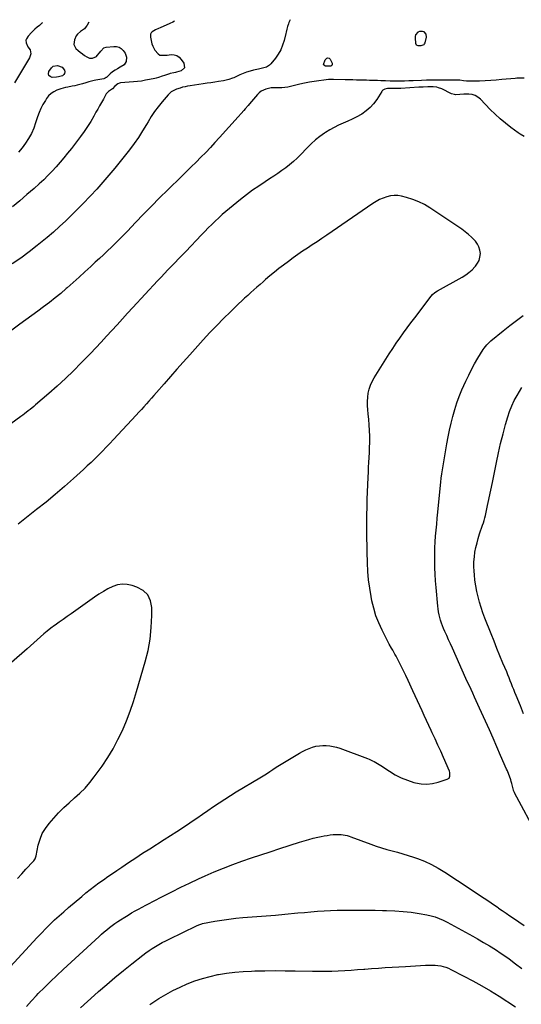
# Model space of a CAD drawing. Units: inches. Extents: x 1846853 to 1852097, y 399985 to 405360.
# Drawn here: x 1850823 to 1851336, y 404344 to 405349 of the extents above; entities that cross this region are included whole.
import ezdxf

# ---------------------------------------------------------------- set-up
doc = ezdxf.new("R2010")
doc.units = ezdxf.units.IN
doc.header["$MEASUREMENT"] = 0
for name, color, linetype in [('1', 7, 'Continuous'), ('7', 7, 'Continuous'), ('8', 7, 'Continuous')]:
    doc.layers.add(name, color=color, linetype=linetype)

msp = doc.modelspace()

# ---------------------------------------------------------------- linework, layer by layer
at = {"layer": '1', "color": 18}
msp.add_polyline3d([(1851236.4, 405323.8, 1906), (1851237, 405324.6, 1906), (1851237.4, 405325.6, 1906), (1851238.8, 405331.4, 1906), (1851238.6, 405334.4, 1906), (1851236.5, 405336.6, 1906), (1851234.9, 405337.1, 1906), (1851231.8, 405337, 1906), (1851230, 405336.2, 1906), (1851227.7, 405333.5, 1906), (1851227.3, 405331.9, 1906), (1851227.2, 405330.1, 1906), (1851227.7, 405325.2, 1906), (1851228.5, 405323.6, 1906), (1851230.1, 405322.7, 1906), (1851233.3, 405322.6, 1906), (1851236.4, 405323.8, 1906)], dxfattribs=at)
at = {"layer": '7', "color": 18}
for points in [[(1851099.5, 405349.1, 1908), (1851098.4, 405346.3, 1908), (1851097.8, 405345, 1908), (1851096.9, 405342.1, 1908), (1851096.1, 405339.3, 1908), (1851095.4, 405336.4, 1908), (1851095.1, 405334.9, 1908), (1851093.4, 405327.9, 1908), (1851091.9, 405323, 1908), (1851090, 405318.4, 1908), (1851087.5, 405314, 1908), (1851084.6, 405309.8, 1908), (1851080, 405304, 1908), (1851078.6, 405302.6, 1908), (1851075.3, 405300.6, 1908), (1851071.4, 405299.6, 1908), (1851067.4, 405298.7, 1908), (1851065.4, 405298.2, 1908), (1851062.2, 405297.5, 1908), (1851058.6, 405296.6, 1908), (1851055.1, 405295.5, 1908), (1851051.6, 405294.2, 1908), (1851048.2, 405292.7, 1908), (1851042, 405289.8, 1908), (1851040.7, 405289.3, 1908), (1851036.8, 405287.9, 1908), (1851034.2, 405287.2, 1908), (1851031.5, 405286.7, 1908), (1851026.4, 405285.9, 1908), (1851022.5, 405285.4, 1908), (1851018.6, 405284.8, 1908), (1851014.7, 405284.2, 1908), (1851010.8, 405283.7, 1908), (1850997.4, 405281.7, 1908), (1850994.8, 405281.2, 1908), (1850992.2, 405280.7, 1908), (1850989.7, 405280.1, 1908), (1850987.1, 405279.3, 1908), (1850983.5, 405278.1, 1908), (1850980.8, 405276.9, 1908), (1850978.2, 405275.4, 1908), (1850975.9, 405273.4, 1908), (1850974.9, 405272.4, 1908), (1850968.7, 405265.2, 1908), (1850964.8, 405260.3, 1908), (1850961.1, 405255.4, 1908), (1850957.7, 405250.2, 1908), (1850954.4, 405244.8, 1908), (1850952.9, 405242.2, 1908), (1850948.9, 405235.5, 1908), (1850944.7, 405228.9, 1908), (1850940.2, 405222.6, 1908), (1850935.5, 405216.4, 1908), (1850920.4, 405197.5, 1908), (1850914.4, 405190.3, 1908), (1850908.4, 405183.2, 1908), (1850902.1, 405176.2, 1908), (1850895.7, 405169.4, 1908), (1850894.6, 405168.3, 1908), (1850888.7, 405162.1, 1908), (1850882.6, 405156, 1908), (1850876.5, 405149.9, 1908), (1850870.4, 405143.9, 1908), (1850864.1, 405138, 1908), (1850857.7, 405132.3, 1908), (1850851.2, 405126.7, 1908), (1850844.5, 405121.2, 1908), (1850841.3, 405118.6, 1908), (1850832.9, 405112.1, 1908), (1850824.3, 405105.8, 1908), (1850815.5, 405099.8, 1908)], [(1850846.7, 405346, 1914), (1850846, 405345.4, 1914), (1850843.7, 405343.3, 1914), (1850841.3, 405341.3, 1914), (1850838.9, 405339.3, 1914), (1850835.3, 405336, 1914), (1850832, 405332.3, 1914), (1850830.1, 405329.7, 1914), (1850829.6, 405328.3, 1914), (1850829.8, 405325.4, 1914), (1850831.7, 405321.4, 1914), (1850834, 405318.4, 1914), (1850834.6, 405314.2, 1914), (1850833.3, 405310, 1914), (1850817.9, 405284.7, 1914)], [(1850894.1, 405346.6, 1912), (1850892.1, 405343.6, 1912), (1850891.3, 405342.3, 1912), (1850889.4, 405339.9, 1912), (1850885.5, 405336.9, 1912), (1850882.3, 405334.3, 1912), (1850881.1, 405332.7, 1912), (1850879.2, 405328.7, 1912), (1850878.7, 405323.9, 1912), (1850880.8, 405319.7, 1912), (1850882.9, 405317.7, 1912), (1850885.1, 405315.8, 1912), (1850887.3, 405314.1, 1912), (1850889.6, 405312.5, 1912), (1850891.9, 405311.1, 1912), (1850894.7, 405309.9, 1912), (1850897.7, 405309.7, 1912), (1850901.6, 405311.4, 1912), (1850902.6, 405312.4, 1912), (1850904.8, 405315.3, 1912), (1850906.3, 405317.1, 1912), (1850909.4, 405320.2, 1912), (1850911.5, 405320.9, 1912), (1850919.6, 405321.8, 1912), (1850922.3, 405321.7, 1912), (1850924.8, 405321.1, 1912), (1850927.1, 405319.7, 1912), (1850929.1, 405317.8, 1912), (1850931, 405315, 1912), (1850932.4, 405310.7, 1912), (1850932.2, 405306.3, 1912), (1850930, 405302.9, 1912), (1850925.9, 405300.5, 1912), (1850923.3, 405299.1, 1912), (1850920.7, 405297.5, 1912), (1850918.2, 405295.7, 1912), (1850915.9, 405293.8, 1912), (1850911.9, 405290.2, 1912), (1850911.6, 405290, 1912), (1850910.7, 405289.3, 1912), (1850909.3, 405288.7, 1912), (1850901, 405287.2, 1912), (1850899.5, 405286.9, 1912), (1850896.6, 405286.3, 1912), (1850893.8, 405285.5, 1912), (1850890.9, 405284.7, 1912), (1850887.3, 405283.6, 1912), (1850884.7, 405283, 1912), (1850882.1, 405282.3, 1912), (1850879.6, 405281.7, 1912), (1850877, 405281.2, 1912), (1850872.5, 405280.3, 1912), (1850870.1, 405279.8, 1912), (1850865.5, 405278.5, 1912), (1850861.2, 405277, 1912), (1850858.1, 405275.5, 1912), (1850855.3, 405273.7, 1912), (1850852.9, 405271.4, 1912), (1850850.8, 405268.7, 1912), (1850849.5, 405266.7, 1912), (1850847.1, 405262.6, 1912), (1850845, 405258.5, 1912), (1850843.1, 405254.2, 1912), (1850841.5, 405249.8, 1912), (1850839.6, 405243.8, 1912), (1850837.6, 405238.3, 1912), (1850835.2, 405233, 1912), (1850832.4, 405227.9, 1912), (1850829.3, 405223, 1912), (1850825.7, 405218.3, 1912), (1850822, 405213.8, 1912)], [(1850862.9, 405290.6, 1914), (1850860.8, 405290.3, 1914), (1850856.5, 405290.2, 1914), (1850854.5, 405291, 1914), (1850853.1, 405292.2, 1914), (1850852.7, 405293.9, 1914), (1850853, 405296.1, 1914), (1850855.7, 405300.1, 1914), (1850857.5, 405301.5, 1914), (1850862, 405302.3, 1914), (1850866.6, 405300.8, 1914), (1850869.1, 405297.6, 1914), (1850869.4, 405295.8, 1914), (1850869.2, 405294.3, 1914), (1850868.3, 405293, 1914), (1850867, 405291.9, 1914), (1850862.9, 405290.6, 1914)], [(1851139.3, 405309.8, 1908), (1851140.4, 405308.8, 1908), (1851142.6, 405304.7, 1908), (1851142.6, 405303, 1908), (1851142.1, 405302.3, 1908), (1851141.2, 405301.8, 1908), (1851140, 405301.6, 1908), (1851136.2, 405301.5, 1908), (1851135.7, 405301.5, 1908), (1851134, 405302.6, 1908), (1851133.8, 405303.5, 1908), (1851135.3, 405308, 1908), (1851136.3, 405309.3, 1908), (1851137, 405309.7, 1908), (1851137.8, 405310, 1908), (1851139.3, 405309.8, 1908)], [(1851338.5, 405289.4, 1906), (1851335.5, 405289.4, 1906), (1851331.1, 405289.3, 1906), (1851329.6, 405289.1, 1906), (1851316, 405287.9, 1906), (1851310.2, 405287.5, 1906), (1851304.5, 405287.1, 1906), (1851298.7, 405286.8, 1906), (1851292.9, 405286.5, 1906), (1851285, 405286.3, 1906), (1851283.2, 405286.3, 1906), (1851279.6, 405286.4, 1906), (1851276.8, 405286.8, 1906), (1851272.9, 405287.2, 1906), (1851270.3, 405287.4, 1906), (1851267.7, 405287.5, 1906), (1851266.4, 405287.5, 1906), (1851255, 405287.4, 1906), (1851249.7, 405287.4, 1906), (1851244.4, 405287.3, 1906), (1851239, 405287.2, 1906), (1851233.7, 405287, 1906), (1851225.4, 405286.7, 1906), (1851223.1, 405286.6, 1906), (1851220.9, 405286.6, 1906), (1851216.4, 405286.4, 1906), (1851213.8, 405286.4, 1906), (1851210, 405286.4, 1906), (1851208.1, 405286.4, 1906), (1851201.7, 405286.5, 1906), (1851196.9, 405286.6, 1906), (1851192.1, 405286.7, 1906), (1851189, 405286.9, 1906), (1851187, 405286.9, 1906), (1851183.1, 405287, 1906), (1851180.8, 405287.1, 1906), (1851177.5, 405287.2, 1906), (1851175.9, 405287.2, 1906), (1851171.3, 405287.4, 1906), (1851167.4, 405287.5, 1906), (1851163.5, 405287.6, 1906), (1851159.6, 405287.7, 1906), (1851155.7, 405287.8, 1906), (1851143.8, 405288, 1906), (1851141.4, 405288, 1906), (1851138.9, 405287.9, 1906), (1851134, 405287.5, 1906), (1851129, 405286.8, 1906), (1851124.1, 405286.1, 1906), (1851119.2, 405285.2, 1906), (1851114.4, 405284.3, 1906), (1851109.5, 405283.2, 1906), (1851100.1, 405280.9, 1906), (1851097.1, 405280.3, 1906), (1851094, 405279.9, 1906), (1851091, 405279.7, 1906), (1851089.5, 405279.7, 1906), (1851085.5, 405279.7, 1906), (1851082.8, 405279.7, 1906), (1851080.1, 405279.5, 1906), (1851077.5, 405279, 1906), (1851074.9, 405278.3, 1906), (1851072.4, 405277.3, 1906), (1851070.1, 405276.1, 1906), (1851068, 405274.5, 1906), (1851066.2, 405272.6, 1906), (1851058.1, 405263.2, 1906), (1851056.7, 405261.5, 1906), (1851053.8, 405258.2, 1906), (1851052.3, 405256.5, 1906), (1851049.4, 405253.3, 1906), (1851046.5, 405250, 1906), (1851027.5, 405228.8, 1906), (1851022.8, 405223.7, 1906), (1851018.1, 405218.6, 1906), (1851013.3, 405213.6, 1906), (1851008.4, 405208.6, 1906), (1851003.5, 405203.8, 1906), (1850998.5, 405198.9, 1906), (1850993.6, 405194, 1906), (1850988.6, 405189.1, 1906), (1850974.6, 405175.4, 1906), (1850966.2, 405167.1, 1906), (1850957.9, 405158.8, 1906), (1850949.7, 405150.4, 1906), (1850941.6, 405141.9, 1906), (1850933.3, 405133.1, 1906), (1850929.4, 405129, 1906), (1850925.4, 405124.9, 1906), (1850921.3, 405120.9, 1906), (1850917.2, 405117, 1906), (1850913, 405113.1, 1906), (1850908.9, 405109.2, 1906), (1850904.7, 405105.3, 1906), (1850900.5, 405101.4, 1906), (1850896, 405097.3, 1906), (1850890, 405091.8, 1906), (1850884, 405086.3, 1906), (1850878, 405080.9, 1906), (1850871.9, 405075.5, 1906), (1850870.9, 405074.6, 1906), (1850865.3, 405069.7, 1906), (1850859.5, 405065, 1906), (1850853.7, 405060.4, 1906), (1850847.7, 405055.8, 1906), (1850841.7, 405051.4, 1906), (1850835.7, 405047, 1906), (1850829.7, 405042.6, 1906), (1850823.6, 405038.2, 1906), (1850801.4, 405021.9, 1906)], [(1851338.6, 405230, 1904), (1851334.5, 405232.4, 1904), (1851332.5, 405233.7, 1904), (1851325.1, 405239.1, 1904), (1851319.5, 405243.4, 1904), (1851314.2, 405247.9, 1904), (1851309, 405252.6, 1904), (1851304.1, 405257.5, 1904), (1851294.1, 405268, 1904), (1851291.4, 405270.1, 1904), (1851288.6, 405271.8, 1904), (1851285.4, 405272.6, 1904), (1851282.1, 405273, 1904), (1851278.8, 405273, 1904), (1851276.9, 405272.9, 1904), (1851273.1, 405272.8, 1904), (1851268.5, 405272.5, 1904), (1851267.4, 405272.6, 1904), (1851264.4, 405273.5, 1904), (1851254.6, 405278.4, 1904), (1851251.2, 405279.7, 1904), (1851249.4, 405280.1, 1904), (1851245.8, 405280.5, 1904), (1851243.9, 405280.6, 1904), (1851240.2, 405280.5, 1904), (1851235.4, 405280.3, 1904), (1851233.2, 405280.2, 1904), (1851231.1, 405280.1, 1904), (1851212.6, 405279, 1904), (1851209.1, 405278.9, 1904), (1851205.7, 405278.9, 1904), (1851204.6, 405278.9, 1904), (1851203.4, 405278.9, 1904), (1851198.9, 405278.8, 1904), (1851196.4, 405278.3, 1904), (1851194.2, 405277.1, 1904), (1851193.6, 405276.5, 1904), (1851193.1, 405275.8, 1904), (1851188, 405267.7, 1904), (1851184.8, 405263.3, 1904), (1851181.2, 405259.3, 1904), (1851177.2, 405255.9, 1904), (1851172.7, 405252.8, 1904), (1851172.1, 405252.4, 1904), (1851167.6, 405249.9, 1904), (1851163.1, 405247.5, 1904), (1851158.5, 405245.4, 1904), (1851153.8, 405243.4, 1904), (1851149.1, 405241.4, 1904), (1851144.5, 405239.2, 1904), (1851140.1, 405236.7, 1904), (1851135.8, 405234, 1904), (1851134.7, 405233.3, 1904), (1851130, 405229.9, 1904), (1851125.5, 405226.3, 1904), (1851121.2, 405222.4, 1904), (1851117.1, 405218.4, 1904), (1851110.2, 405211.2, 1904), (1851106.7, 405207.6, 1904), (1851103, 405204.2, 1904), (1851099.1, 405201, 1904), (1851095.2, 405197.9, 1904), (1851091.1, 405195, 1904), (1851087, 405192.1, 1904), (1851082.8, 405189.3, 1904), (1851078.6, 405186.6, 1904), (1851074, 405183.6, 1904), (1851067.5, 405179.3, 1904), (1851061.1, 405174.9, 1904), (1851054.9, 405170.2, 1904), (1851048.8, 405165.4, 1904), (1851037.8, 405156.4, 1904), (1851034, 405153.3, 1904), (1851030.2, 405150.1, 1904), (1851026.6, 405146.8, 1904), (1851023, 405143.4, 1904), (1851019.5, 405140, 1904), (1851016, 405136.5, 1904), (1851012.5, 405133, 1904), (1851009.1, 405129.4, 1904), (1850992.9, 405112.5, 1904), (1850989.3, 405108.7, 1904), (1850985.7, 405105, 1904), (1850982, 405101.2, 1904), (1850978.4, 405097.5, 1904), (1850974.8, 405093.7, 1904), (1850971.2, 405090, 1904), (1850967.7, 405086.2, 1904), (1850964.1, 405082.4, 1904), (1850939, 405055.4, 1904), (1850933.6, 405049.6, 1904), (1850928.2, 405043.7, 1904), (1850922.8, 405037.7, 1904), (1850917.4, 405031.8, 1904), (1850912, 405025.9, 1904), (1850906.6, 405020, 1904), (1850901.1, 405014.1, 1904), (1850895.6, 405008.4, 1904), (1850886.2, 404998.8, 1904), (1850878.2, 404990.7, 1904), (1850870, 404982.8, 1904), (1850861.7, 404975.1, 1904), (1850853.2, 404967.5, 1904), (1850839.6, 404955.8, 1904), (1850837.8, 404954.2, 1904), (1850834, 404951.2, 1904), (1850832.1, 404949.7, 1904), (1850828.3, 404946.8, 1904), (1850826.4, 404945.4, 1904), (1850824.4, 404944, 1904), (1850798.6, 404925.3, 1904)], [(1850774.6, 404340.4, 1902), (1850836.9, 404407.6, 1902), (1850841.2, 404412.2, 1902), (1850845.6, 404416.7, 1902), (1850850, 404421.2, 1902), (1850854.5, 404425.7, 1902), (1850859, 404430.1, 1902), (1850863.6, 404434.4, 1902), (1850868.3, 404438.5, 1902), (1850873.1, 404442.7, 1902), (1850886.7, 404454.1, 1902), (1850891, 404457.7, 1902), (1850895.4, 404461.2, 1902), (1850899.8, 404464.6, 1902), (1850904.3, 404467.9, 1902), (1850908.8, 404471.1, 1902), (1850913.4, 404474.4, 1902), (1850918, 404477.5, 1902), (1850922.6, 404480.7, 1902), (1850927.5, 404484, 1902), (1850934.6, 404488.7, 1902), (1850941.8, 404493.4, 1902), (1850948.9, 404498.1, 1902), (1850956.1, 404502.7, 1902), (1850970.9, 404512.1, 1902), (1850977.5, 404516.3, 1902), (1850984, 404520.5, 1902), (1850990.5, 404524.9, 1902), (1850997, 404529.2, 1902), (1850998.5, 404530.3, 1902), (1851004.2, 404534.1, 1902), (1851009.9, 404538, 1902), (1851015.6, 404541.9, 1902), (1851021.3, 404545.8, 1902), (1851027, 404549.7, 1902), (1851032.8, 404553.5, 1902), (1851038.6, 404557.1, 1902), (1851044.5, 404560.7, 1902), (1851068.6, 404575.2, 1902), (1851072, 404577.2, 1902), (1851075.4, 404579.3, 1902), (1851078.7, 404581.5, 1902), (1851082, 404583.7, 1902), (1851085.3, 404585.9, 1902), (1851088.7, 404588, 1902), (1851092.1, 404590.1, 1902), (1851095.5, 404592.2, 1902), (1851109, 404600.3, 1902), (1851112.2, 404602.1, 1902), (1851115.5, 404603.7, 1902), (1851118.9, 404605.1, 1902), (1851122.6, 404606.4, 1902), (1851126, 404607.3, 1902), (1851129.5, 404607.9, 1902), (1851133, 404608.2, 1902), (1851136.5, 404608.2, 1902), (1851140, 404607.8, 1902), (1851143.5, 404607.2, 1902), (1851146.9, 404606.4, 1902), (1851150.3, 404605.3, 1902), (1851178.5, 404594.9, 1902), (1851180.3, 404594.2, 1902), (1851183.8, 404592.6, 1902), (1851185.6, 404591.7, 1902), (1851188.9, 404589.7, 1902), (1851190.6, 404588.7, 1902), (1851192.2, 404587.7, 1902), (1851201.1, 404581.8, 1902), (1851207, 404578.3, 1902), (1851213.1, 404575.2, 1902), (1851219.5, 404572.7, 1902), (1851226, 404570.5, 1902), (1851227.6, 404570, 1902), (1851233.4, 404568.9, 1902), (1851239.3, 404568.6, 1902), (1851245, 404569.2, 1902), (1851250.8, 404570.6, 1902), (1851259.9, 404573.7, 1902), (1851261.9, 404574.9, 1902), (1851262.9, 404576.9, 1902), (1851262.8, 404580.6, 1902), (1851262.5, 404581.8, 1902), (1851256.3, 404595.9, 1902), (1851253.5, 404602.2, 1902), (1851250.6, 404608.5, 1902), (1851247.7, 404614.8, 1902), (1851244.8, 404621, 1902), (1851243.7, 404623.4, 1902), (1851241.3, 404628.5, 1902), (1851238.9, 404633.5, 1902), (1851236.6, 404638.6, 1902), (1851234.3, 404643.7, 1902), (1851232, 404648.7, 1902), (1851229.7, 404653.8, 1902), (1851227.4, 404658.9, 1902), (1851225, 404663.9, 1902), (1851220.1, 404674.6, 1902), (1851217.8, 404679.5, 1902), (1851215.5, 404684.3, 1902), (1851213.1, 404689.2, 1902), (1851210.6, 404694, 1902), (1851207.8, 404699.4, 1902), (1851206.7, 404701.5, 1902), (1851204.4, 404705.6, 1902), (1851203.2, 404707.6, 1902), (1851200.9, 404711.7, 1902), (1851199.8, 404713.8, 1902), (1851198.7, 404715.8, 1902), (1851193.5, 404725.9, 1902), (1851190.2, 404733.2, 1902), (1851187.3, 404740.6, 1902), (1851185, 404748.2, 1902), (1851183.2, 404755.9, 1902), (1851182.4, 404760.1, 1902), (1851181, 404768.7, 1902), (1851179.8, 404777.3, 1902), (1851179.1, 404785.9, 1902), (1851178.6, 404794.6, 1902), (1851178.6, 404796.4, 1902), (1851178.4, 404804.2, 1902), (1851178.2, 404812.1, 1902), (1851178.1, 404819.9, 1902), (1851178, 404827.8, 1902), (1851178, 404835.6, 1902), (1851178, 404843.5, 1902), (1851178.2, 404851.3, 1902), (1851178.4, 404859.2, 1902), (1851179.3, 404882.1, 1902), (1851179.5, 404887.1, 1902), (1851179.7, 404892.2, 1902), (1851180, 404897.2, 1902), (1851180.3, 404902.2, 1902), (1851180.6, 404907.3, 1902), (1851180.8, 404912.3, 1902), (1851180.9, 404917.3, 1902), (1851180.9, 404922.4, 1902), (1851180.9, 404923.8, 1902), (1851180.7, 404929.6, 1902), (1851180.4, 404935.4, 1902), (1851180, 404941.1, 1902), (1851179.4, 404946.9, 1902), (1851178.9, 404950.8, 1902), (1851178.6, 404955.1, 1902), (1851178.5, 404959.4, 1902), (1851178.8, 404963.6, 1902), (1851179.4, 404967.9, 1902), (1851180.4, 404972, 1902), (1851181.7, 404976, 1902), (1851183.4, 404979.9, 1902), (1851185.5, 404983.6, 1902), (1851197.4, 405002.7, 1902), (1851200.9, 405008.1, 1902), (1851204.4, 405013.5, 1902), (1851208, 405018.8, 1902), (1851211.7, 405024, 1902), (1851215.4, 405029.3, 1902), (1851219.2, 405034.4, 1902), (1851223, 405039.6, 1902), (1851226.9, 405044.8, 1902), (1851243.5, 405066.8, 1902), (1851244.9, 405068.5, 1902), (1851247.4, 405070.6, 1902), (1851250.2, 405072.4, 1902), (1851275.4, 405086.3, 1902), (1851279, 405088.5, 1902), (1851282.3, 405090.9, 1902), (1851285.4, 405093.7, 1902), (1851288.4, 405096.7, 1902), (1851289.1, 405097.5, 1902), (1851291.1, 405100.4, 1902), (1851292.7, 405103.4, 1902), (1851293.5, 405106.8, 1902), (1851293.9, 405110.3, 1902), (1851293.4, 405113.8, 1902), (1851292.5, 405117.1, 1902), (1851290.9, 405120.1, 1902), (1851288.8, 405123, 1902), (1851287.9, 405123.9, 1902), (1851284.9, 405127, 1902), (1851281.8, 405129.9, 1902), (1851278.4, 405132.6, 1902), (1851274.9, 405135.1, 1902), (1851242.3, 405157, 1902), (1851236.7, 405160.3, 1902), (1851230.9, 405163.3, 1902), (1851224.8, 405165.6, 1902), (1851218.6, 405167.5, 1902), (1851213.5, 405168.8, 1902), (1851209.7, 405169.5, 1902), (1851205.9, 405169.7, 1902), (1851202.1, 405169.2, 1902), (1851198.3, 405168.4, 1902), (1851194.5, 405167, 1902), (1851190.9, 405165.4, 1902), (1851187.5, 405163.5, 1902), (1851184.1, 405161.4, 1902), (1851137, 405129, 1902), (1851132.1, 405125.7, 1902), (1851127.2, 405122.4, 1902), (1851122.2, 405119.1, 1902), (1851117.3, 405115.9, 1902), (1851112.3, 405112.7, 1902), (1851107.4, 405109.3, 1902), (1851102.6, 405105.9, 1902), (1851097.8, 405102.4, 1902), (1851092.8, 405098.6, 1902), (1851088.1, 405095, 1902), (1851083.5, 405091.4, 1902), (1851079, 405087.6, 1902), (1851074.5, 405083.8, 1902), (1851072, 405081.6, 1902), (1851068.8, 405078.9, 1902), (1851065.7, 405076.1, 1902), (1851062.5, 405073.3, 1902), (1851059.4, 405070.5, 1902), (1851056.2, 405067.7, 1902), (1851053.1, 405064.8, 1902), (1851050.1, 405062, 1902), (1851047, 405059, 1902), (1851038.7, 405051, 1902), (1851031.6, 405044, 1902), (1851024.6, 405036.9, 1902), (1851017.7, 405029.6, 1902), (1851010.9, 405022.3, 1902), (1850997, 405006.9, 1902), (1850990.4, 404999.6, 1902), (1850983.8, 404992.2, 1902), (1850977.3, 404984.9, 1902), (1850970.9, 404977.5, 1902), (1850963, 404968.4, 1902), (1850960.5, 404965.5, 1902), (1850958, 404962.6, 1902), (1850955.4, 404959.8, 1902), (1850952.8, 404956.9, 1902), (1850950.2, 404954, 1902), (1850947.6, 404951.2, 1902), (1850945, 404948.4, 1902), (1850942.4, 404945.5, 1902), (1850919.2, 404920.6, 1902), (1850915.4, 404916.6, 1902), (1850911.7, 404912.7, 1902), (1850907.9, 404908.7, 1902), (1850904.1, 404904.8, 1902), (1850900.3, 404901, 1902), (1850896.4, 404897.2, 1902), (1850892.4, 404893.5, 1902), (1850888.4, 404889.8, 1902), (1850878.2, 404880.6, 1902), (1850869, 404872.4, 1902), (1850859.7, 404864.4, 1902), (1850850.2, 404856.6, 1902), (1850840.6, 404848.9, 1902), (1850825.2, 404836.8, 1902), (1850821.6, 404834, 1902)], [(1851352.9, 404514.9, 1904), (1851328.9, 404559.7, 1904), (1851328.7, 404560, 1904), (1851328.3, 404561, 1904), (1851327.9, 404562.1, 1904), (1851327.8, 404562.4, 1904), (1851326, 404569.4, 1904), (1851325.4, 404571.3, 1904), (1851324.9, 404573.1, 1904), (1851323.6, 404576.8, 1904), (1851322.9, 404578.6, 1904), (1851321.5, 404582.2, 1904), (1851320.7, 404584, 1904), (1851314.6, 404598, 1904), (1851310.8, 404606.8, 1904), (1851307, 404615.5, 1904), (1851303.1, 404624.3, 1904), (1851299.1, 404633, 1904), (1851293.2, 404646.1, 1904), (1851291.4, 404649.9, 1904), (1851289.7, 404653.7, 1904), (1851287.9, 404657.6, 1904), (1851286.2, 404661.4, 1904), (1851284.4, 404665.2, 1904), (1851282.7, 404669, 1904), (1851280.9, 404672.8, 1904), (1851279.2, 404676.7, 1904), (1851265.3, 404707.6, 1904), (1851263.4, 404711.8, 1904), (1851261.5, 404716.1, 1904), (1851259.6, 404720.3, 1904), (1851257.7, 404724.6, 1904), (1851256.4, 404727.6, 1904), (1851255.2, 404730.3, 1904), (1851254.2, 404733.1, 1904), (1851253.3, 404736, 1904), (1851252.4, 404738.8, 1904), (1851251.8, 404741.7, 1904), (1851251.2, 404744.6, 1904), (1851250.8, 404747.6, 1904), (1851250.4, 404750.5, 1904), (1851248.7, 404769.5, 1904), (1851248.2, 404776.2, 1904), (1851247.8, 404782.9, 1904), (1851247.5, 404789.6, 1904), (1851247.3, 404796.4, 1904), (1851247.3, 404797.7, 1904), (1851247.3, 404803.8, 1904), (1851247.4, 404809.8, 1904), (1851247.7, 404815.9, 1904), (1851248.2, 404822, 1904), (1851248.7, 404828, 1904), (1851249.3, 404834.1, 1904), (1851249.9, 404840.1, 1904), (1851250.5, 404846.2, 1904), (1851253.3, 404874, 1904), (1851253.6, 404876.9, 1904), (1851254, 404881.2, 1904), (1851254.6, 404885.5, 1904), (1851259.8, 404916.1, 1904), (1851261, 404923.1, 1904), (1851262.4, 404930.1, 1904), (1851264, 404937.1, 1904), (1851265.7, 404944.1, 1904), (1851267.7, 404951, 1904), (1851269.9, 404957.8, 1904), (1851272.4, 404964.5, 1904), (1851275.1, 404971.1, 1904), (1851279.2, 404980.2, 1904), (1851282, 404986.2, 1904), (1851284.9, 404992.1, 1904), (1851288.1, 404997.9, 1904), (1851291.5, 405003.6, 1904), (1851296.9, 405012.4, 1904), (1851297.7, 405013.6, 1904), (1851300.4, 405017.1, 1904), (1851303.5, 405020.1, 1904), (1851304.6, 405021.1, 1904), (1851317.2, 405031.4, 1904), (1851324, 405036.8, 1904), (1851330.8, 405042, 1904), (1851337.8, 405047.1, 1904)], [(1851338.1, 404640.5, 1906), (1851334.8, 404648.7, 1906), (1851330.5, 404659.1, 1906), (1851329.3, 404662.1, 1906), (1851328.1, 404665.2, 1906), (1851326.9, 404668.2, 1906), (1851325.7, 404671.2, 1906), (1851324.5, 404674.3, 1906), (1851323.3, 404677.3, 1906), (1851322, 404680.3, 1906), (1851320.8, 404683.3, 1906), (1851317, 404692.2, 1906), (1851313.9, 404699.6, 1906), (1851310.9, 404707.1, 1906), (1851307.9, 404714.6, 1906), (1851304.9, 404722.1, 1906), (1851298.6, 404738.1, 1906), (1851296.6, 404743.5, 1906), (1851294.8, 404748.9, 1906), (1851293.1, 404754.4, 1906), (1851291.6, 404759.9, 1906), (1851290.3, 404765.5, 1906), (1851289.2, 404771.1, 1906), (1851288.4, 404776.8, 1906), (1851287.8, 404782.5, 1906), (1851287.5, 404786.1, 1906), (1851287.3, 404790.9, 1906), (1851287.4, 404795.8, 1906), (1851287.8, 404800.6, 1906), (1851288.4, 404805.4, 1906), (1851289.4, 404810.2, 1906), (1851290.5, 404814.9, 1906), (1851291.8, 404819.6, 1906), (1851293.2, 404824.3, 1906), (1851296.2, 404833.2, 1906), (1851297, 404835.6, 1906), (1851297.7, 404838, 1906), (1851298.4, 404840.5, 1906), (1851299, 404843, 1906), (1851301.3, 404853.1, 1906), (1851302.7, 404859.3, 1906), (1851304, 404865.6, 1906), (1851305.3, 404871.9, 1906), (1851306.6, 404878.2, 1906), (1851310.3, 404897.1, 1906), (1851312.4, 404906.9, 1906), (1851314.6, 404916.6, 1906), (1851317.1, 404926.3, 1906), (1851319.7, 404935.9, 1906), (1851321.9, 404943.5, 1906), (1851323.8, 404949.2, 1906), (1851325.9, 404954.8, 1906), (1851328.5, 404960.2, 1906), (1851331.4, 404965.5, 1906), (1851336.2, 404973.5, 1906)], [(1850830.1, 404341.8, 1904), (1850835.2, 404347.4, 1904), (1850840.4, 404352.9, 1904), (1850842.2, 404354.8, 1904), (1850848.5, 404361.1, 1904), (1850854.9, 404367.3, 1904), (1850861.3, 404373.5, 1904), (1850867.8, 404379.6, 1904), (1850904.4, 404413.3, 1904), (1850907, 404415.6, 1904), (1850909.6, 404417.9, 1904), (1850912.3, 404420.1, 1904), (1850915, 404422.3, 1904), (1850917.8, 404424.4, 1904), (1850920.6, 404426.4, 1904), (1850923.5, 404428.4, 1904), (1850926.4, 404430.3, 1904), (1850930.6, 404432.9, 1904), (1850934.1, 404435.1, 1904), (1850937.6, 404437.2, 1904), (1850941.2, 404439.2, 1904), (1850944.8, 404441.2, 1904), (1850948.4, 404443.2, 1904), (1850952.1, 404445.1, 1904), (1850955.7, 404447, 1904), (1850959.3, 404448.9, 1904), (1850969.9, 404454.4, 1904), (1850978.8, 404458.9, 1904), (1850987.8, 404463.4, 1904), (1850996.9, 404467.7, 1904), (1851006, 404472, 1904), (1851012.8, 404475.1, 1904), (1851022.1, 404479.1, 1904), (1851031.4, 404483, 1904), (1851040.9, 404486.6, 1904), (1851050.4, 404490.1, 1904), (1851060, 404493.3, 1904), (1851069.6, 404496.6, 1904), (1851079.2, 404499.7, 1904), (1851088.9, 404502.9, 1904), (1851109.3, 404509.4, 1904), (1851113.9, 404510.8, 1904), (1851118.6, 404512.2, 1904), (1851123.2, 404513.4, 1904), (1851127.9, 404514.5, 1904), (1851131.2, 404515.3, 1904), (1851134.3, 404515.9, 1904), (1851137.4, 404516.4, 1904), (1851140.4, 404516.8, 1904), (1851143.6, 404517.2, 1904), (1851145.7, 404517.3, 1904), (1851147.7, 404517.4, 1904), (1851151.8, 404517.3, 1904), (1851153.8, 404517, 1904), (1851157.8, 404516.2, 1904), (1851159.8, 404515.6, 1904), (1851161.7, 404514.9, 1904), (1851182, 404507.4, 1904), (1851187.4, 404505.5, 1904), (1851192.8, 404503.7, 1904), (1851198.3, 404502.1, 1904), (1851203.8, 404500.7, 1904), (1851209.3, 404499.3, 1904), (1851214.8, 404497.7, 1904), (1851220.3, 404496, 1904), (1851225.7, 404494.2, 1904), (1851229.7, 404492.8, 1904), (1851237, 404489.9, 1904), (1851244.1, 404486.7, 1904), (1851250.9, 404482.9, 1904), (1851257.6, 404478.9, 1904), (1851283.4, 404461.9, 1904), (1851287, 404459.5, 1904), (1851290.6, 404457.1, 1904), (1851294.2, 404454.7, 1904), (1851297.8, 404452.3, 1904), (1851301.4, 404449.9, 1904), (1851304.9, 404447.4, 1904), (1851308.5, 404445, 1904), (1851312, 404442.6, 1904), (1851312.5, 404442.2, 1904), (1851316.3, 404439.6, 1904), (1851320.2, 404437, 1904), (1851324, 404434.4, 1904), (1851327.8, 404431.8, 1904), (1851338.8, 404424.4, 1904)], [(1850885.5, 404340.2, 1906), (1850892.6, 404346.8, 1906), (1850899.7, 404353.3, 1906), (1850903.8, 404356.9, 1906), (1850912.2, 404364.2, 1906), (1850920.6, 404371.4, 1906), (1850929.2, 404378.4, 1906), (1850937.9, 404385.3, 1906), (1850949.1, 404394, 1906), (1850952.3, 404396.4, 1906), (1850955.5, 404398.7, 1906), (1850958.8, 404400.9, 1906), (1850962.1, 404403, 1906), (1850965.5, 404405, 1906), (1850969, 404407, 1906), (1850972.5, 404408.8, 1906), (1850976, 404410.6, 1906), (1851004, 404424.2, 1906), (1851006.2, 404425.2, 1906), (1851009.3, 404426.2, 1906), (1851010.1, 404426.4, 1906), (1851022.6, 404428.7, 1906), (1851029.7, 404429.9, 1906), (1851036.8, 404431, 1906), (1851044, 404431.8, 1906), (1851051.2, 404432.4, 1906), (1851055.9, 404432.8, 1906), (1851065.4, 404433.5, 1906), (1851075, 404434.3, 1906), (1851084.5, 404435.1, 1906), (1851094, 404436, 1906), (1851107.6, 404437.2, 1906), (1851114.2, 404437.8, 1906), (1851120.9, 404438.4, 1906), (1851127.5, 404438.9, 1906), (1851134.2, 404439.4, 1906), (1851140.9, 404439.8, 1906), (1851147.5, 404440, 1906), (1851154.2, 404440.2, 1906), (1851160.9, 404440.2, 1906), (1851163, 404440.2, 1906), (1851170.8, 404440.1, 1906), (1851178.6, 404440, 1906), (1851186.3, 404439.9, 1906), (1851194.1, 404439.8, 1906), (1851198.1, 404439.7, 1906), (1851206.5, 404439.4, 1906), (1851214.9, 404438.8, 1906), (1851223.2, 404437.9, 1906), (1851231.5, 404436.7, 1906), (1851239.4, 404435.3, 1906), (1851243.6, 404434.4, 1906), (1851247.8, 404433.2, 1906), (1851251.9, 404431.7, 1906), (1851255.9, 404429.9, 1906), (1851259.9, 404427.9, 1906), (1851263.7, 404425.9, 1906), (1851267.4, 404423.8, 1906), (1851271.2, 404421.7, 1906), (1851274.9, 404419.6, 1906), (1851278.6, 404417.5, 1906), (1851282.4, 404415.4, 1906), (1851286.1, 404413.4, 1906), (1851291.1, 404410.7, 1906), (1851297.2, 404407.2, 1906), (1851303.3, 404403.6, 1906), (1851309.3, 404399.8, 1906), (1851315.2, 404395.9, 1906), (1851316.8, 404394.8, 1906), (1851323.3, 404390.2, 1906), (1851329.8, 404385.4, 1906), (1851336.2, 404380.5, 1906)], [(1850956.2, 404343.6, 1908), (1850965.6, 404349.8, 1908), (1850972.6, 404354, 1908), (1850979.7, 404358, 1908), (1850987.1, 404361.6, 1908), (1850994.5, 404364.9, 1908), (1851002.2, 404367.8, 1908), (1851009.9, 404370.4, 1908), (1851017.8, 404372.4, 1908), (1851025.8, 404374.2, 1908), (1851026.4, 404374.3, 1908), (1851034.7, 404375.7, 1908), (1851043.1, 404376.8, 1908), (1851051.6, 404377.5, 1908), (1851060, 404377.9, 1908), (1851063.6, 404378, 1908), (1851073.9, 404378.2, 1908), (1851084.2, 404378.3, 1908), (1851094.4, 404378.2, 1908), (1851104.7, 404378.1, 1908), (1851122.4, 404377.7, 1908), (1851129, 404377.6, 1908), (1851135.5, 404377.7, 1908), (1851142.1, 404377.8, 1908), (1851148.7, 404378.1, 1908), (1851155.3, 404378.4, 1908), (1851161.9, 404378.8, 1908), (1851168.5, 404379.3, 1908), (1851175, 404379.8, 1908), (1851175.8, 404379.8, 1908), (1851182.8, 404380.4, 1908), (1851189.7, 404380.9, 1908), (1851196.7, 404381.4, 1908), (1851203.7, 404381.8, 1908), (1851217.5, 404382.7, 1908), (1851222.6, 404383, 1908), (1851227.7, 404383.3, 1908), (1851232.7, 404383.6, 1908), (1851237.8, 404383.8, 1908), (1851242.3, 404384, 1908), (1851245.1, 404384, 1908), (1851247.9, 404383.9, 1908), (1851250.6, 404383.6, 1908), (1851253.4, 404383.1, 1908), (1851256, 404382.5, 1908), (1851258.7, 404381.7, 1908), (1851261.3, 404380.7, 1908), (1851263.8, 404379.5, 1908), (1851277.2, 404372.6, 1908), (1851286.3, 404367.8, 1908), (1851295.4, 404362.8, 1908), (1851304.2, 404357.6, 1908), (1851313, 404352.1, 1908), (1851329.9, 404341.4, 1908)]]:
    msp.add_polyline3d(points, dxfattribs=at)
at = {"layer": '8', "color": 18}
for points in [[(1850981.6, 405347.7, 1910), (1850979.6, 405346.6, 1910), (1850976.7, 405345.1, 1910), (1850966.8, 405340.9, 1910), (1850965.2, 405340.2, 1910), (1850962, 405338.6, 1910), (1850958.6, 405336.7, 1910), (1850957.5, 405335.7, 1910), (1850956.8, 405334.4, 1910), (1850956.8, 405331.3, 1910), (1850958.4, 405324.5, 1910), (1850959.2, 405322.2, 1910), (1850961.4, 405318, 1910), (1850964.6, 405314.3, 1910), (1850966.6, 405313, 1910), (1850971.5, 405312.8, 1910), (1850974.1, 405313, 1910), (1850978.1, 405313.4, 1910), (1850981.1, 405313.2, 1910), (1850983.9, 405312.4, 1910), (1850986.2, 405310.8, 1910), (1850988.3, 405308.6, 1910), (1850991, 405304.6, 1910), (1850991.5, 405300, 1910), (1850988.2, 405296.9, 1910), (1850983.4, 405295.5, 1910), (1850982.5, 405295.3, 1910), (1850980.7, 405294.9, 1910), (1850977.1, 405294.1, 1910), (1850976.2, 405293.8, 1910), (1850971.1, 405292.2, 1910), (1850968.7, 405291.4, 1910), (1850965, 405290.1, 1910), (1850962.7, 405289.5, 1910), (1850961.5, 405289.2, 1910), (1850955.8, 405288, 1910), (1850951.8, 405287.2, 1910), (1850947.8, 405286.5, 1910), (1850943.8, 405286, 1910), (1850939.7, 405285.6, 1910), (1850926.2, 405284.5, 1910), (1850925.2, 405284.3, 1910), (1850923.5, 405283.6, 1910), (1850920.6, 405281.1, 1910), (1850918.1, 405278.6, 1910), (1850914, 405275.7, 1910), (1850911.8, 405273.4, 1910), (1850910.9, 405272, 1910), (1850908.8, 405268.1, 1910), (1850906.9, 405264.7, 1910), (1850905, 405261.3, 1910), (1850903.1, 405257.9, 1910), (1850901.2, 405254.6, 1910), (1850899, 405250.5, 1910), (1850895.9, 405245.2, 1910), (1850892.6, 405240, 1910), (1850889.1, 405234.9, 1910), (1850885.5, 405229.9, 1910), (1850876.1, 405217.7, 1910), (1850872.3, 405212.9, 1910), (1850868.5, 405208.2, 1910), (1850864.5, 405203.5, 1910), (1850860.5, 405198.9, 1910), (1850856.4, 405194.4, 1910), (1850852.1, 405190, 1910), (1850847.8, 405185.7, 1910), (1850843.3, 405181.6, 1910), (1850838, 405176.9, 1910), (1850830.7, 405170.5, 1910), (1850823.4, 405164.2, 1910), (1850816, 405158.1, 1910)], [(1850821.2, 404472.5, 1900), (1850825.4, 404477.1, 1900), (1850829.7, 404481.8, 1900), (1850837.2, 404489.8, 1900), (1850837.8, 404490.4, 1900), (1850839, 404492.4, 1900), (1850839.9, 404494.6, 1900), (1850840.1, 404495.4, 1900), (1850842.3, 404506.4, 1900), (1850844.1, 404512.4, 1900), (1850846.4, 404518.2, 1900), (1850849.6, 404523.5, 1900), (1850853.4, 404528.6, 1900), (1850858.1, 404534, 1900), (1850863.1, 404539.4, 1900), (1850868.3, 404544.7, 1900), (1850873.8, 404549.7, 1900), (1850879.4, 404554.6, 1900), (1850884.9, 404559.5, 1900), (1850890.2, 404564.7, 1900), (1850895, 404570.2, 1900), (1850899.5, 404576.1, 1900), (1850907.4, 404587.1, 1900), (1850913.3, 404595.9, 1900), (1850918.8, 404604.8, 1900), (1850923.7, 404614.1, 1900), (1850928.2, 404623.6, 1900), (1850932.3, 404633.4, 1900), (1850936.1, 404643.2, 1900), (1850939.5, 404653.2, 1900), (1850942.6, 404663.2, 1900), (1850951.5, 404693.5, 1900), (1850954.4, 404705.1, 1900), (1850956.6, 404716.8, 1900), (1850957.7, 404728.7, 1900), (1850958.2, 404740.7, 1900), (1850958.2, 404749, 1900), (1850956.8, 404755.9, 1900), (1850954.1, 404761.9, 1900), (1850949.3, 404766.4, 1900), (1850943.1, 404769.9, 1900), (1850938.3, 404771.5, 1900), (1850933.2, 404772.6, 1900), (1850928.2, 404772.9, 1900), (1850923.3, 404772, 1900), (1850918.3, 404770.4, 1900), (1850913.5, 404768, 1900), (1850908.8, 404765.4, 1900), (1850904.3, 404762.6, 1900), (1850899.8, 404759.6, 1900), (1850875.8, 404742.7, 1900), (1850871.7, 404739.8, 1900), (1850867.6, 404736.9, 1900), (1850863.5, 404734, 1900), (1850859.5, 404731, 1900), (1850858.8, 404730.5, 1900), (1850855.1, 404727.8, 1900), (1850851.5, 404725, 1900), (1850848, 404722.1, 1900), (1850844.5, 404719.1, 1900), (1850841.1, 404716, 1900), (1850837.6, 404713, 1900), (1850834.2, 404710, 1900), (1850830.8, 404706.9, 1900), (1850814.8, 404693, 1900)]]:
    msp.add_polyline3d(points, dxfattribs=at)

doc.saveas('drawing.dxf')
